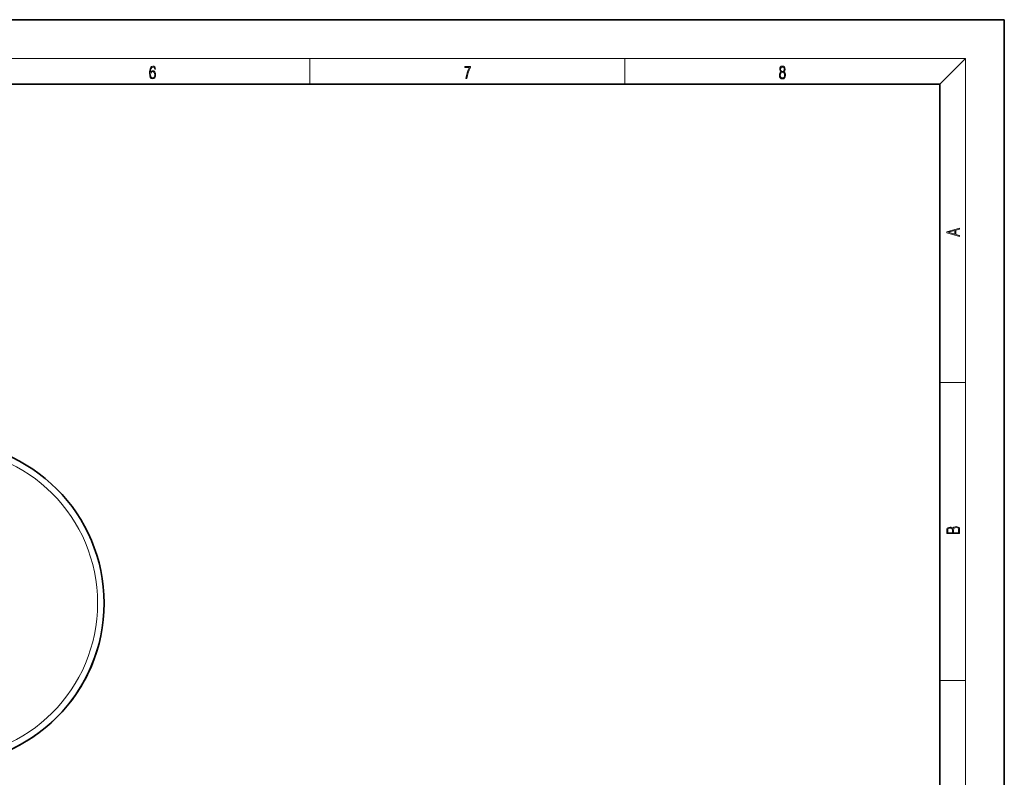
# Model space of a CAD drawing. Extents: x 0 to 420, y 0 to 297.
# Drawn here: x 268 to 420, y 180 to 297 of the extents above; entities that cross this region are included whole.
import ezdxf

# ---------------------------------------------------------------- set-up
doc = ezdxf.new("R2010")
doc.units = 0

msp = doc.modelspace()

# ---------------------------------------------------------------- linework, layer by layer
at = {"color": 7, "lineweight": 35}
for p, q in [((420, 297), (210, 297)), ((420, 0), (420, 297)), ((410, 287), (20, 287)), ((410, 10), (410, 287))]:
    msp.add_line(p, q, dxfattribs=at)
at = {"color": 7, "lineweight": 13}
for p, q in [((16, 291), (414, 291)), ((312.5, 287), (312.5, 291)), ((361.25, 287), (361.25, 291)), ((410, 287), (414, 291)), ((414, 6), (414, 291)), ((410, 240.83), (414, 240.83)), ((410, 194.67), (414, 194.67))]:
    msp.add_line(p, q, dxfattribs=at)
for points in [[(287.83, 288.81), (287.86, 289.18), (287.93, 289.45), (288.05, 289.62), (288.21, 289.67), (288.32, 289.65), (288.4, 289.58), (288.46, 289.47), (288.49, 289.33), (288.62, 289.33), (288.58, 289.53), (288.5, 289.69), (288.37, 289.79), (288.22, 289.82), (287.99, 289.75), (287.9, 289.66), (287.82, 289.54), (287.72, 289.2), (287.69, 288.98), (287.69, 288.73), (287.72, 288.33), (287.81, 288.05), (287.97, 287.87), (288.19, 287.82), (288.37, 287.87), (288.51, 287.99), (288.6, 288.19), (288.64, 288.46), (288.61, 288.73), (288.52, 288.93), (288.38, 289.06), (288.2, 289.1), (288.08, 289.08), (287.97, 289.03), (287.89, 288.93)], [(336.67, 287.87), (336.81, 287.87), (336.89, 288.35), (337.01, 288.79), (337.17, 289.2), (337.38, 289.59), (337.38, 289.76), (336.48, 289.76), (336.48, 289.6), (337.24, 289.6), (337.03, 289.21), (336.87, 288.79), (336.74, 288.35)], [(385.44, 288.9), (385.33, 288.82), (385.25, 288.71), (385.2, 288.57), (385.19, 288.41), (385.22, 288.16), (385.31, 287.98), (385.46, 287.86), (385.66, 287.82), (385.85, 287.86), (386, 287.98), (386.1, 288.16), (386.13, 288.41), (386.11, 288.57), (386.06, 288.71), (385.98, 288.82), (385.88, 288.9), (386.02, 289.08), (386.07, 289.32), (386.05, 289.52), (385.96, 289.68), (385.83, 289.78), (385.66, 289.82), (385.48, 289.78), (385.35, 289.68), (385.27, 289.52), (385.24, 289.32), (385.29, 289.08)], [(385.38, 289.31), (385.4, 289.46), (385.45, 289.57), (385.54, 289.64), (385.66, 289.67), (385.77, 289.64), (385.86, 289.57), (385.91, 289.46), (385.93, 289.31), (385.91, 289.17), (385.86, 289.06), (385.77, 288.99), (385.66, 288.97), (385.54, 288.99), (385.45, 289.06), (385.4, 289.17)], [(287.86, 288.48), (287.88, 288.67), (287.95, 288.82), (288.05, 288.92), (288.18, 288.96), (288.31, 288.92), (288.41, 288.82), (288.47, 288.66), (288.5, 288.45), (288.47, 288.24), (288.41, 288.09), (288.31, 288), (288.18, 287.97), (288.04, 288), (287.94, 288.1), (287.88, 288.26)], [(385.33, 288.4), (385.35, 288.58), (385.41, 288.71), (385.52, 288.79), (385.66, 288.82), (385.8, 288.79), (385.9, 288.71), (385.96, 288.58), (385.99, 288.41), (385.96, 288.23), (385.9, 288.09), (385.79, 288), (385.66, 287.97), (385.52, 288), (385.42, 288.09), (385.35, 288.23)], [(413.09, 263.42), (413.09, 263.57), (412.48, 263.74), (412.48, 264.41), (413.09, 264.58), (413.09, 264.73), (411.09, 264.16), (411.09, 263.99)], [(412.32, 263.78), (411.29, 264.07), (412.32, 264.37)], [(413.09, 217.41), (413.09, 217.82), (413.09, 218.09), (413.05, 218.26), (412.97, 218.35), (412.86, 218.43), (412.72, 218.47), (412.55, 218.49), (412.37, 218.47), (412.21, 218.41), (412.1, 218.32), (412.04, 218.2), (411.97, 218.29), (411.87, 218.36), (411.75, 218.41), (411.6, 218.42), (411.35, 218.37), (411.17, 218.24), (411.11, 218.09), (411.09, 217.9), (411.09, 217.41)], [(411.26, 217.88), (411.27, 218.06), (411.33, 218.18), (411.44, 218.26), (411.62, 218.28), (411.8, 218.25), (411.9, 218.18), (411.96, 218.05), (411.97, 217.87), (411.97, 217.55), (411.26, 217.55)], [(412.93, 217.55), (412.14, 217.55), (412.14, 217.96), (412.17, 218.13), (412.24, 218.25), (412.37, 218.32), (412.54, 218.35), (412.73, 218.32), (412.85, 218.25), (412.91, 218.13), (412.93, 217.95)]]:
    msp.add_lwpolyline(points, close=True, dxfattribs=at)
at = {"color": 7, "lineweight": 35}
msp.add_circle((255.66, 206.64), 25, dxfattribs=at)
at = {"color": 7, "lineweight": 13}
msp.add_circle((255.66, 206.64), 24, dxfattribs=at)
at = {"color": 7, "lineweight": 35}
msp.add_arc((255.66, 206.64), 25, 164, 344, dxfattribs=at)

doc.saveas('drawing.dxf')
